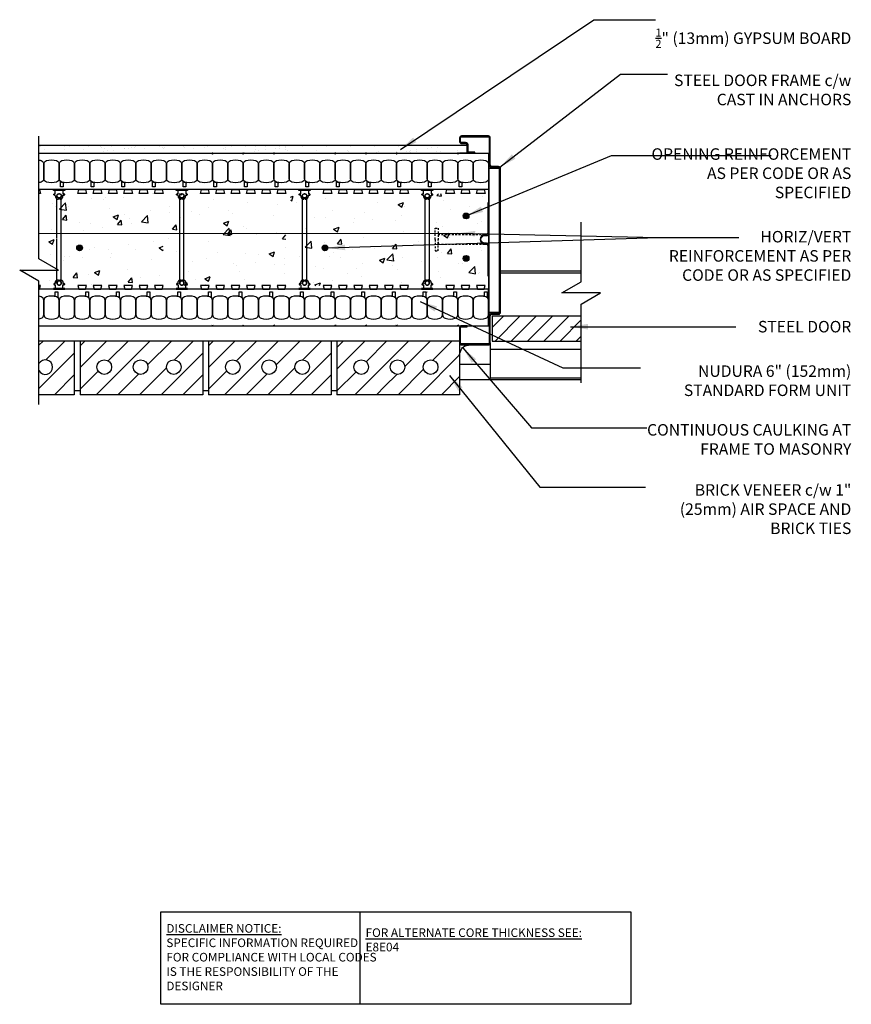
# Model space of a CAD drawing. Units: inches. Extents: x 3042 to 3096.3, y 409.3 to 473.5.
import ezdxf

# ---------------------------------------------------------------- set-up
doc = ezdxf.new("R2010")
doc.units = ezdxf.units.IN
doc.header["$LTSCALE"] = 0.5
doc.header["$MEASUREMENT"] = 0
doc.linetypes.add('HIDDEN', pattern=[0.375, 0.25, -0.125])
doc.layers.get('0').update_dxf_attribs({"linetype": 'CONTINUOUS'})
for name, color, linetype in [('HATCH', 12, 'CONTINUOUS'), ('LINE18', 9, 'CONTINUOUS'), ('line25', 2, 'CONTINUOUS'), ('LINE50', 5, 'CONTINUOUS'), ('LINE65', 3, 'CONTINUOUS'), ('LINE9', 9, 'CONTINUOUS'), ('TEXT', 4, 'CONTINUOUS')]:
    doc.layers.add(name, color=color, linetype=linetype)
doc.styles.add('DIM', font='romans.shx', dxfattribs={"width": 0.7})
doc.styles.add('ROMANS', font='romans')
doc.styles.get("Standard").update_dxf_attribs({"font": 'romans.shx'})
doc.dimstyles.new('ext_12', dxfattribs={"dimscale": 12, "dimtxt": 0.09375, "dimasz": 0.09375, "dimexe": 0.09375, "dimexo": 0.0625, "dimgap": 0.0625, "dimtad": 1, "dimdec": 1, "dimzin": 3, "dimdsep": 46, "dimlunit": 4, "dimtxsty": 'DIM', "dimcen": 0.09, "dimdle": 0.09375, "dimclrt": 4, "dimadec": 0, "dimazin": 0, "dimtfac": 1, "dimtdec": 1, "dimtmove": 2, "dimatfit": 3, "dimfxl": 0, "dimfrac": 2, "dimtolj": 1, "dimtzin": 0, "dimarcsym": 0})

# ---------------------------------------------------------------- blocks, each defined once
blk = doc.blocks.new('WEB_6_CENTRE_TOP')
for p, q in [((5.688, 0.141), (0, 0.141)), ((5.688, -0.141), (0, -0.141))]:
    blk.add_line(p, q)
for centre in [(0, 0), (5.688, 0)]:
    blk.add_circle(centre, 0.141)
blk = doc.blocks.new('Connector')
blk.add_point((0.271, 0))
at = {"layer": 'LINE9'}
for p, q in [((0, 0.375), (0, -0.375)), ((0.062, -0.375), (0.062, 0.375)), ((0.281, 0.25), (0.062, 0.25))]:
    blk.add_line(p, q, dxfattribs=at)
for points, weights in [([(0.007, 0.375), (0.004, 0.375), (0, 0.375)], [1, 0.972587069138, 0.950305488115]), ([(0.327, 0.343), (0.308, 0.343), (0.281, 0.317), (0.281, 0.297)], [1, 0.85355339, 0.85355339, 1]), ([(0.328, 0.343), (0.327, 0.343), (0.327, 0.343)], [1, 0.70710678, 1]), ([(0.375, 0.297), (0.375, 0.317), (0.348, 0.343), (0.329, 0.343)], [1, 0.85355339, 0.85355339, 1]), ([(0.406, 0.25), (0.546, 0.25), (0.619, 0.131)], [0.958404415409, 0.794674173519, 0.864651571113]), ([(0.619, 0.052), (0.612, 0.049), (0.604, 0.049)], [0.83615024178, 0.892081430621, 1]), ([(0, -0.375), (0.004, -0.375), (0.007, -0.375)], [0.950305488115, 0.972587069138, 1]), ([(0.281, -0.297), (0.281, -0.317), (0.308, -0.343), (0.327, -0.343)], [1, 0.85355339, 0.85355339, 1]), ([(0.327, -0.343), (0.281, -0.343), (0.281, -0.297)], [1, 0.70710678, 1]), ([(0.329, -0.343), (0.348, -0.343), (0.375, -0.317), (0.375, -0.297)], [1, 0.85355339, 0.85355339, 1]), ([(0.375, -0.297), (0.375, -0.343), (0.329, -0.343)], [1, 0.70710678, 1]), ([(0.619, -0.131), (0.546, -0.25), (0.406, -0.25)], [0.864651574428, 0.794674169686, 0.958404415195]), ([(0.604, -0.049), (0.612, -0.049), (0.619, -0.052)], [1, 0.89208144177, 0.836150253337])]:
    blk.add_rational_spline(points, weights, degree=2, dxfattribs=at)
for points, degree in [([(0, 0.375), (0.002, 0.375), (0.005, 0.375), (0.007, 0.375)], 3), ([(0.007, 0.375), (0.021, 0.375), (0.051, 0.375), (0.062, 0.375), (0.062, 0.375)], 3), ([(0.281, 0.25), (0.281, 0.297)], 1), ([(0.327, 0.343), (0.327, 0.343), (0.328, 0.343), (0.328, 0.343)], 3), ([(0.328, 0.343), (0.329, 0.343), (0.329, 0.343), (0.329, 0.343)], 3), ([(0.375, 0.25), (0.375, 0.297)], 1), ([(0.406, 0.25), (0.375, 0.25)], 1), ([(0.406, 0.25), (0.406, 0.25)], 1), ([(0.406, 0.25), (0.406, 0.25)], 1), ([(0.406, 0.25), (0.406, 0.25)], 1), ([(0.406, 0.25), (0.406, 0.25)], 1), ([(0.406, 0.25), (0.406, 0.25)], 1), ([(0.406, 0.25), (0.406, 0.25)], 1), ([(0.406, 0.25), (0.406, 0.25)], 1), ([(0.406, 0.25), (0.406, 0.25)], 1), ([(0.406, 0.25), (0.406, 0.25)], 1), ([(0.406, 0.25), (0.406, 0.25)], 1), ([(0.406, 0.25), (0.406, 0.25)], 1), ([(0.406, 0.25), (0.406, 0.25)], 1), ([(0.406, 0.25), (0.406, 0.25)], 1), ([(0.406, 0.25), (0.406, 0.25)], 1), ([(0.406, 0.25), (0.406, 0.25)], 1), ([(0.406, 0.25), (0.406, 0.25)], 1), ([(0.406, 0.25), (0.406, 0.25)], 1), ([(0.406, 0.25), (0.406, 0.25)], 1), ([(0.406, 0.25), (0.406, 0.25)], 1), ([(0.406, 0.25), (0.406, 0.25)], 1), ([(0.406, 0.25), (0.406, 0.25)], 1), ([(0.406, 0.25), (0.406, 0.25)], 1), ([(0.406, 0.25), (0.406, 0.25)], 1), ([(0.406, 0.25), (0.406, 0.25)], 1), ([(0.604, 0.049), (0.532, 0.049)], 1), ([(0.532, 0.049), (0.532, 0.049)], 1), ([(0.532, 0.049), (0.532, 0.049)], 1), ([(0.532, 0.049), (0.532, 0.049)], 1), ([(0.532, 0.049), (0.532, 0.049)], 1), ([(0.532, 0.049), (0.532, 0.049)], 1), ([(0.532, 0.049), (0.532, 0.049)], 1), ([(0.532, 0.049), (0.532, 0.049)], 1), ([(0.532, 0.049), (0.532, 0.049)], 1), ([(0.532, 0.049), (0.532, 0.049)], 1), ([(0.532, 0.049), (0.532, 0.049)], 1), ([(0.604, 0.049), (0.609, 0.049), (0.614, 0.05), (0.619, 0.052)], 3), ([(0.604, 0.049), (0.604, 0.049)], 1), ([(0.604, 0.049), (0.604, 0.049)], 1), ([(0.604, 0.049), (0.604, 0.049)], 1), ([(0.604, 0.049), (0.604, 0.049)], 1), ([(0.619, 0.131), (0.619, 0.052)], 1), ([(0.619, 0.131), (0.619, 0.131)], 1), ([(0.619, 0.131), (0.619, 0.131)], 1), ([(0.619, 0.131), (0.619, 0.131)], 1), ([(0.619, 0.131), (0.619, 0.131)], 1), ([(0.007, -0.375), (0.005, -0.375), (0.002, -0.375), (0, -0.375)], 3), ([(0.062, -0.375), (0.062, -0.375), (0.051, -0.375), (0.021, -0.375), (0.007, -0.375)], 3), ([(0.062, -0.25), (0.281, -0.25)], 1), ([(0.281, -0.297), (0.281, -0.25)], 1), ([(0.281, -0.25), (0.281, -0.297)], 1), ([(0.328, -0.343), (0.328, -0.343), (0.327, -0.343), (0.327, -0.343)], 3), ([(0.329, -0.343), (0.329, -0.343), (0.329, -0.343), (0.328, -0.343)], 3), ([(0.375, -0.25), (0.375, -0.297)], 1), ([(0.375, -0.297), (0.375, -0.25)], 1), ([(0.406, -0.25), (0.375, -0.25)], 1), ([(0.406, -0.25), (0.406, -0.25)], 1), ([(0.406, -0.25), (0.406, -0.25)], 1), ([(0.406, -0.25), (0.406, -0.25)], 1), ([(0.406, -0.25), (0.406, -0.25)], 1), ([(0.406, -0.25), (0.406, -0.25)], 1), ([(0.406, -0.25), (0.406, -0.25)], 1), ([(0.406, -0.25), (0.406, -0.25)], 1), ([(0.406, -0.25), (0.406, -0.25)], 1), ([(0.406, -0.25), (0.406, -0.25)], 1), ([(0.406, -0.25), (0.406, -0.25)], 1), ([(0.406, -0.25), (0.406, -0.25)], 1), ([(0.532, -0.049), (0.604, -0.049)], 1), ([(0.604, -0.049), (0.58, -0.049), (0.556, -0.049), (0.532, -0.049)], 3), ([(0.532, -0.049), (0.532, -0.049)], 1), ([(0.532, -0.049), (0.532, -0.049)], 1), ([(0.532, -0.049), (0.532, -0.049)], 1), ([(0.532, -0.049), (0.532, -0.049)], 1), ([(0.619, -0.052), (0.614, -0.05), (0.609, -0.049), (0.604, -0.049)], 3), ([(0.604, -0.049), (0.604, -0.049)], 1), ([(0.604, -0.049), (0.604, -0.049)], 1), ([(0.604, -0.049), (0.604, -0.049)], 1), ([(0.604, -0.049), (0.604, -0.049)], 1), ([(0.604, -0.049), (0.604, -0.049)], 1), ([(0.604, -0.049), (0.604, -0.049)], 1), ([(0.604, -0.049), (0.604, -0.049)], 1), ([(0.604, -0.049), (0.604, -0.049)], 1), ([(0.619, -0.052), (0.619, -0.131)], 1), ([(0.619, -0.131), (0.619, -0.131)], 1), ([(0.619, -0.131), (0.619, -0.131)], 1), ([(0.619, -0.131), (0.619, -0.131)], 1), ([(0.619, -0.131), (0.619, -0.131)], 1)]:
    blk.add_open_spline(points, degree=degree, dxfattribs=at)
for points, weights, knots in [([(0.062, 0.375), (0.062, 0.375), (0.046, 0.375), (0.03, 0.375), (0.007, 0.375)], [0.868718858569, 0.861102746415, 1, 0.861102734288, 0.868718859898], [0, 0, 0, 0.5, 0.5, 1, 1, 1]), ([(0.532, 0.049), (0.472, 0.203), (0.333, 0.113), (0.157, 0), (0.333, -0.113), (0.472, -0.203), (0.532, -0.049)], [0.899508922286, 0.599718215298, 1, 0.54226024, 1, 0.599718224335, 0.899508908749], [0, 0, 0, 0.318112, 0.318112, 0.681888, 0.681888, 1, 1, 1]), ([(0.007, -0.375), (0.03, -0.375), (0.046, -0.375), (0.062, -0.375), (0.062, -0.375)], [0.868718859319, 0.861102739573, 1, 0.861102742958, 0.868718858948], [0, 0, 0, 0.5, 0.5, 1, 1, 1])]:
    blk.add_rational_spline(points, weights, degree=2, knots=knots, dxfattribs=at)

msp = doc.modelspace()

# ---------------------------------------------------------------- hatches: boundary and pattern name
at = {"layer": 'HATCH'}
h = msp.add_hatch(dxfattribs=at)
h.set_pattern_fill('AR-SAND', color=256, scale=0.5, style=0)
h.set_pattern_definition([(37.5, (166.5415, 5.38466), (-0.03149668, 0.96341188), [0, -0.76, 0, -0.85, 0, -0.8125]), (7.5, (166.5415, 5.3847), (0.88488835, 1.41107303), [0, -0.41, 0, -0.685, 0, -0.2625]), (327.5, (165.9265, 5.3847), (1.55707093, 0.00282953), [0, -0.25, 0, -0.9, 0, -1.175]), (317.5, (165.9265, 5.3847), (1.5030633, 0.4388378), [0, -0.125, 0, -0.59, 0, -0.675])])
h.paths.add_polyline_path([(3060.02, 465.321), (3054.335, 465.321), (3054.335, 464.821), (3060.02, 464.821)])
h.paths.add_polyline_path([(3070.731, 465.321), (3060.02, 465.321), (3060.02, 464.821), (3070.731, 464.821)])
h.paths.add_polyline_path([(3043.297, 465.321), (3043.297, 464.821), (3054.335, 464.821), (3054.335, 465.321)])
h = msp.add_hatch(dxfattribs=at)
h.set_pattern_fill('AR-CONC', color=256, scale=0.5, style=0)
h.set_pattern_definition([(50, (168.429, 5.3847), (3.586301, -0.3137607), [0.375, -4.125]), (355, (168.429, 5.3847), (-0.6937567, 3.7609607), [0.3, -3.3]), (100.4514, (168.728, 5.3585), (2.892547, 3.4471977), [0.318701, -3.5057106]), (46.1842, (168.429, 6.3847), (5.336205, -0.827595), [0.5625, -6.1875]), (96.6356, (168.8737, 6.3157), (4.6733135, 4.870589), [0.478051, -5.258565]), (351.1842, (168.429, 6.3847), (4.67331, 4.870593), [0.45, -4.95]), (21, (168.929, 6.1347), (2.9845353, -2.0130945), [0.375, -4.125]), (326, (168.929, 6.1347), (1.2165767, 3.62575), [0.3, -3.3]), (71.4514, (169.1777, 5.967), (4.201113, 1.6126525), [0.318701, -3.5057106]), (37.5, (168.429, 5.3847), (0.0607993, 1.66446927), [0, -3.26, 0, -3.35, 0, -3.3125]), (7.5, (168.429, 5.3847), (1.3153477, 1.9720586), [0, -1.91, 0, -3.185, 0, -1.2625]), (327.5, (167.314, 5.3847), (2.6691122, -0.11277436), [0, -1.25, 0, -3.9, 0, -5.175]), (317.5, (166.814, 5.3847), (2.9159308, 0.500525), [0, -1.625, 0, -2.59, 0, -3.675])])
h.paths.add_polyline_path([(3051.714, 459.573), (3051.714, 456.196), (3059.402, 456.196), (3059.402, 459.573)])
h.paths.add_polyline_path([(3051.402, 459.573), (3043.714, 459.573), (3043.714, 456.196), (3051.402, 456.196)])
edge = h.paths.add_edge_path(flags=16)
edge.add_arc((3045.953, 458.641), 0.188, 0, 360)
h.paths.add_polyline_path([(3043.714, 462.196), (3043.714, 459.573), (3051.402, 459.573), (3051.402, 462.196)])
h.paths.add_polyline_path([(3051.714, 462.196), (3051.714, 459.573), (3059.402, 459.573), (3059.402, 462.196)])
h.paths.add_polyline_path([(3067.402, 459.573), (3067.402, 462.196), (3059.714, 462.196), (3059.714, 459.573)])
h.paths.add_polyline_path([(3067.402, 456.196), (3067.402, 459.573), (3059.714, 459.573), (3059.714, 456.196)])
edge = h.paths.add_edge_path(flags=16)
edge.add_arc((3061.953, 458.641), 0.188, 0, 360)
h.paths.add_polyline_path([(3072.619, 462.134), (3067.714, 462.196), (3067.714, 456.196), (3072.619, 456.134)])
edge = h.paths.add_edge_path(flags=16)
edge.add_arc((3069.027, 460.725), 0.188, 0, 360)
edge = h.paths.add_edge_path(flags=16)
edge.add_arc((3069.027, 457.963), 0.188, 0, 360)
h.paths.add_polyline_path([(3043.306, 459.964), (3043.402, 459.909), (3043.402, 462.196), (3043.306, 462.196)])
h.paths.add_polyline_path([(3042.054, 459.231), (3043.306, 458.508), (3043.306, 456.196), (3043.402, 456.196), (3043.402, 459.231)])
at = {"layer": 'LINE65'}
for points in [[(3071.34, 460.725, 1), (3070.965, 460.725, 1)], [(3046.14, 458.641, 1), (3045.765, 458.641, 1)], [(3062.14, 458.641, 1), (3061.765, 458.641, 1)], [(3071.34, 457.963, 1), (3070.965, 457.963, 1)]]:
    msp.add_hatch(color=256, dxfattribs=at).paths.add_polyline_path(points)

# ---------------------------------------------------------------- linework, layer by layer
at = {"layer": 'HATCH'}
for p, q in [((3073.4, 457.146), (3078.658, 457.146)), ((3073.4, 457.021), (3078.658, 457.021)), ((3072.856, 453.449), (3073.603, 454.196)), ((3073.039, 452.571), (3074.664, 454.196)), ((3074.099, 452.571), (3075.724, 454.196)), ((3075.16, 452.571), (3076.785, 454.196)), ((3076.22, 452.571), (3077.845, 454.196)), ((3077.281, 452.571), (3078.658, 453.947)), ((3043.297, 452.301), (3043.567, 452.571)), ((3043.758, 451.347), (3044.982, 452.571)), ((3045.981, 452.267), (3046.285, 452.571)), ((3045.981, 450.852), (3047.7, 452.571)), ((3047.028, 449.071), (3050.528, 452.571)), ((3047.818, 451.275), (3049.114, 452.571)), ((3050.386, 451.015), (3051.942, 452.571)), ((3052.133, 451.347), (3053.357, 452.571)), ((3054.356, 452.267), (3054.66, 452.571)), ((3054.356, 450.852), (3056.075, 452.571)), ((3055.403, 449.071), (3058.903, 452.571)), ((3056.193, 451.275), (3057.489, 452.571)), ((3058.761, 451.015), (3060.317, 452.571)), ((3060.508, 451.347), (3061.732, 452.571)), ((3062.731, 452.156), (3063.146, 452.571)), ((3062.731, 450.742), (3064.56, 452.571)), ((3064.631, 451.228), (3065.974, 452.571)), ((3066.131, 451.314), (3067.388, 452.571)), ((3067.156, 450.924), (3068.803, 452.571)), ((3068.976, 451.33), (3070.217, 452.571)), ((3078.342, 452.571), (3078.658, 452.887)), ((3072.731, 452.446), (3072.731, 450.172)), ((3072.731, 452.047), (3078.658, 452.047)), ((3043.297, 449.472), (3045.606, 451.781)), ((3051.271, 449.071), (3053.981, 451.781)), ((3059.646, 449.071), (3062.356, 451.781)), ((3063.888, 449.071), (3066.131, 451.314)), ((3068.131, 449.071), (3070.731, 451.671)), ((3045.981, 449.438), (3047.16, 450.617)), ((3049.857, 449.071), (3051.617, 450.831)), ((3054.356, 449.438), (3055.535, 450.617)), ((3058.232, 449.071), (3059.992, 450.831)), ((3062.731, 449.328), (3063.958, 450.555)), ((3066.717, 449.071), (3068.384, 450.739)), ((3070.731, 451.071), (3072.731, 451.071)), ((3044.31, 449.071), (3045.606, 450.367)), ((3048.442, 449.071), (3049.789, 450.418)), ((3052.685, 449.071), (3053.981, 450.367)), ((3056.817, 449.071), (3058.164, 450.418)), ((3061.06, 449.071), (3062.356, 450.367)), ((3065.861, 449.63), (3066.63, 450.399)), ((3069.545, 449.071), (3070.731, 450.257)), ((3070.731, 450.071), (3078.658, 450.071)), ((3072.731, 450.172), (3078.658, 450.172)), ((3065.303, 449.071), (3065.861, 449.63))]:
    msp.add_line(p, q, dxfattribs=at)
msp.add_spline([(3070.731, 451.671), (3070.878, 452.089), (3071.115, 452.265), (3071.375, 452.321)], degree=3, dxfattribs=at)
at = {"layer": 'LINE18'}
for points in [[(3043.297, 448.446), (3043.297, 456.473), (3042.045, 457.196), (3044.567, 457.196), (3043.297, 457.929), (3043.297, 465.919)], [(3078.667, 449.853), (3078.667, 454.983), (3079.919, 455.706), (3077.397, 455.706), (3078.667, 456.439), (3078.667, 460.316)]]:
    msp.add_lwpolyline(points, dxfattribs=at)
at = {"layer": 'line25'}
for p, q in [((3072.619, 462.446), (3043.306, 462.446)), ((3072.619, 455.946), (3043.306, 455.946)), ((3068.598, 455.778), (3068.619, 455.778)), ((3078.658, 454.196), (3072.856, 454.196)), ((3072.856, 454.196), (3072.856, 452.571)), ((3045.606, 452.571), (3045.606, 449.071)), ((3045.981, 452.571), (3045.981, 449.071)), ((3045.981, 452.571), (3045.981, 449.071)), ((3053.981, 452.571), (3053.981, 449.071)), ((3054.356, 452.571), (3054.356, 449.071)), ((3054.356, 452.571), (3054.356, 449.071)), ((3062.356, 452.571), (3062.356, 449.071)), ((3062.731, 452.571), (3062.731, 449.071)), ((3062.731, 452.571), (3062.731, 449.071)), ((3070.731, 452.571), (3070.731, 449.071)), ((3072.856, 452.571), (3078.658, 452.571)), ((3045.981, 449.321), (3045.606, 449.321)), ((3054.356, 449.321), (3053.981, 449.321)), ((3062.731, 449.321), (3062.356, 449.321)), ((3045.606, 449.071), (3043.297, 449.071)), ((3053.981, 449.071), (3045.981, 449.071)), ((3062.356, 449.071), (3054.356, 449.071)), ((3070.731, 449.071), (3062.731, 449.071))]:
    msp.add_line(p, q, dxfattribs=at)
for points in [[(3043.306, 462.446), (3043.337, 462.446), (3043.4, 462.196), (3043.306, 462.196)], [(3043.306, 455.946), (3043.337, 455.946), (3043.4, 456.196), (3043.306, 456.196)]]:
    msp.add_lwpolyline(points, dxfattribs=at)
for points in [[(3046.337, 462.446), (3046.4, 462.196), (3045.837, 462.196), (3045.9, 462.446)], [(3047.337, 462.446), (3047.4, 462.196), (3046.837, 462.196), (3046.9, 462.446)], [(3048.337, 462.446), (3048.4, 462.196), (3047.837, 462.196), (3047.9, 462.446)], [(3049.337, 462.446), (3049.4, 462.196), (3048.837, 462.196), (3048.9, 462.446)], [(3050.337, 462.446), (3050.4, 462.196), (3049.837, 462.196), (3049.9, 462.446)], [(3051.337, 462.446), (3051.4, 462.196), (3050.837, 462.196), (3050.9, 462.446)], [(3054.337, 462.446), (3054.4, 462.196), (3053.837, 462.196), (3053.9, 462.446)], [(3055.337, 462.446), (3055.4, 462.196), (3054.837, 462.196), (3054.9, 462.446)], [(3056.337, 462.446), (3056.4, 462.196), (3055.837, 462.196), (3055.9, 462.446)], [(3057.337, 462.446), (3057.4, 462.196), (3056.837, 462.196), (3056.9, 462.446)], [(3058.337, 462.446), (3058.4, 462.196), (3057.837, 462.196), (3057.9, 462.446)], [(3059.337, 462.446), (3059.4, 462.196), (3058.837, 462.196), (3058.9, 462.446)], [(3062.337, 462.446), (3062.4, 462.196), (3061.837, 462.196), (3061.9, 462.446)], [(3063.337, 462.446), (3063.4, 462.196), (3062.837, 462.196), (3062.9, 462.446)], [(3064.337, 462.446), (3064.4, 462.196), (3063.837, 462.196), (3063.9, 462.446)], [(3065.337, 462.446), (3065.4, 462.196), (3064.837, 462.196), (3064.9, 462.446)], [(3066.337, 462.446), (3066.4, 462.196), (3065.837, 462.196), (3065.9, 462.446)], [(3067.337, 462.446), (3067.4, 462.196), (3066.837, 462.196), (3066.9, 462.446)], [(3070.337, 462.446), (3070.4, 462.196), (3069.837, 462.196), (3069.9, 462.446)], [(3071.337, 462.446), (3071.4, 462.196), (3070.837, 462.196), (3070.9, 462.446)], [(3072.337, 462.446), (3072.4, 462.196), (3071.837, 462.196), (3071.9, 462.446)], [(3046.337, 455.946), (3046.4, 456.196), (3045.837, 456.196), (3045.9, 455.946)], [(3047.337, 455.946), (3047.4, 456.196), (3046.837, 456.196), (3046.9, 455.946)], [(3048.337, 455.946), (3048.4, 456.196), (3047.837, 456.196), (3047.9, 455.946)], [(3049.337, 455.946), (3049.4, 456.196), (3048.837, 456.196), (3048.9, 455.946)], [(3050.337, 455.946), (3050.4, 456.196), (3049.837, 456.196), (3049.9, 455.946)], [(3051.337, 455.946), (3051.4, 456.196), (3050.837, 456.196), (3050.9, 455.946)], [(3054.337, 455.946), (3054.4, 456.196), (3053.837, 456.196), (3053.9, 455.946)], [(3055.337, 455.946), (3055.4, 456.196), (3054.837, 456.196), (3054.9, 455.946)], [(3056.337, 455.946), (3056.4, 456.196), (3055.837, 456.196), (3055.9, 455.946)], [(3057.337, 455.946), (3057.4, 456.196), (3056.837, 456.196), (3056.9, 455.946)], [(3058.337, 455.946), (3058.4, 456.196), (3057.837, 456.196), (3057.9, 455.946)], [(3059.337, 455.946), (3059.4, 456.196), (3058.837, 456.196), (3058.9, 455.946)], [(3062.337, 455.946), (3062.4, 456.196), (3061.837, 456.196), (3061.9, 455.946)], [(3063.337, 455.946), (3063.4, 456.196), (3062.837, 456.196), (3062.9, 455.946)], [(3064.337, 455.946), (3064.4, 456.196), (3063.837, 456.196), (3063.9, 455.946)], [(3065.337, 455.946), (3065.4, 456.196), (3064.837, 456.196), (3064.9, 455.946)], [(3066.337, 455.946), (3066.4, 456.196), (3065.837, 456.196), (3065.9, 455.946)], [(3067.337, 455.946), (3067.4, 456.196), (3066.837, 456.196), (3066.9, 455.946)], [(3070.337, 455.946), (3070.4, 456.196), (3069.837, 456.196), (3069.9, 455.946)], [(3071.337, 455.946), (3071.4, 456.196), (3070.837, 456.196), (3070.9, 455.946)], [(3072.337, 455.946), (3072.4, 456.196), (3071.837, 456.196), (3071.9, 455.946)]]:
    msp.add_lwpolyline(points, close=True, dxfattribs=at)
at = {"layer": 'line25', "flags": 128}
msp.add_lwpolyline([(3070.731, 452.571), (3043.297, 452.571)], dxfattribs=at)
at = {"layer": 'line25'}
for centre in [(3047.563, 450.873), (3049.932, 450.873), (3052.092, 450.873), (3055.938, 450.873), (3058.307, 450.873), (3060.467, 450.873), (3064.313, 450.873), (3066.682, 450.873), (3068.842, 450.873)]:
    msp.add_circle(centre, 0.477, dxfattribs=at)
msp.add_arc((3043.717, 450.873), 0.477, 208.22752, 151.77248, dxfattribs=at)
at = {"layer": 'LINE50'}
for p, q in [((3043.306, 464.821), (3072.619, 464.821)), ((3072.619, 464.821), (3072.619, 462.446)), ((3072.619, 455.946), (3072.619, 453.571)), ((3072.619, 453.571), (3072.619, 455.946)), ((3043.306, 453.571), (3072.619, 453.571))]:
    msp.add_line(p, q, dxfattribs=at)
at = {"layer": 'LINE65', "flags": 128}
msp.add_lwpolyline([(3043.297, 459.574), (3070.618, 459.594)], dxfattribs=at)
at = {"layer": 'LINE65'}
for centre in [(3071.152, 460.725), (3045.953, 458.641), (3061.953, 458.641), (3071.152, 457.963)]:
    msp.add_circle(centre, 0.188, dxfattribs=at)
at = {"layer": 'LINE9'}
for p, q in [((3071.231, 464.821), (3070.731, 464.821)), ((3044.478, 459.462), (3044.478, 462.04)), ((3044.759, 459.462), (3044.759, 462.04)), ((3052.478, 459.462), (3052.478, 462.04)), ((3052.759, 459.462), (3052.759, 462.04)), ((3044.478, 459.287), (3044.478, 459.462)), ((3044.478, 457.247), (3044.478, 459.231)), ((3044.759, 456.352), (3044.759, 459.462)), ((3052.478, 456.352), (3052.478, 459.462)), ((3052.759, 456.352), (3052.759, 459.462)), ((3044.478, 456.352), (3044.478, 457.196))]:
    msp.add_line(p, q, dxfattribs=at)
for points in [[(3073.4, 459.102), (3073.4, 463.821, 0.414214), (3073.275, 463.946), (3072.856, 463.946, -0.414214), (3072.731, 464.071), (3072.731, 465.821, 0.414214), (3072.606, 465.946), (3070.856, 465.946, 0.414214), (3070.731, 465.821), (3070.731, 465.571, 0.414214), (3070.856, 465.446), (3071.106, 465.446, -0.414214), (3071.231, 465.321), (3071.231, 464.946, 0.414214), (3071.356, 464.821), (3071.731, 464.821), (3071.731, 464.884), (3071.356, 464.884, -0.414214), (3071.294, 464.946), (3071.294, 465.321, 0.414214), (3071.106, 465.509), (3070.856, 465.509, -0.414214), (3070.794, 465.571), (3070.794, 465.821, -0.414214), (3070.856, 465.884), (3072.606, 465.884, -0.414214), (3072.669, 465.821), (3072.669, 464.071, 0.414214), (3072.856, 463.884), (3073.275, 463.884, -0.414214), (3073.338, 463.821), (3073.338, 459.102), (3073.338, 454.446, -0.414214), (3073.275, 454.384), (3072.856, 454.384, 0.414214), (3072.669, 454.196), (3072.669, 452.446, -0.414214), (3072.606, 452.384), (3070.856, 452.384, -0.414214), (3070.794, 452.446), (3070.794, 453.446, -0.414214), (3070.856, 453.509), (3071.231, 453.509), (3071.231, 453.571), (3070.856, 453.571, 0.414214), (3070.731, 453.446), (3070.731, 452.446, 0.414214), (3070.856, 452.321), (3072.606, 452.321, 0.414214), (3072.731, 452.446), (3072.731, 454.196, -0.414214), (3072.856, 454.321), (3073.275, 454.321, 0.414214), (3073.4, 454.446)], [(3044.445, 462.935, -0.157671), (3043.792, 462.935, -0.325305), (3043.619, 463.173), (3043.619, 464.094, -0.325305), (3043.792, 464.332, -0.157671), (3044.445, 464.332, -0.325305), (3044.619, 464.094), (3044.619, 463.173, -0.325305)], [(3045.445, 462.935, -0.157671), (3044.792, 462.935, -0.325305), (3044.619, 463.173), (3044.619, 464.094, -0.325305), (3044.792, 464.332, -0.157671), (3045.445, 464.332, -0.325305), (3045.619, 464.094), (3045.619, 463.173, -0.325305)], [(3046.445, 462.935, -0.157671), (3045.792, 462.935, -0.325305), (3045.619, 463.173), (3045.619, 464.094, -0.325305), (3045.792, 464.332, -0.157671), (3046.445, 464.332, -0.325305), (3046.619, 464.094), (3046.619, 463.173, -0.325305)], [(3047.445, 462.935, -0.157671), (3046.792, 462.935, -0.325305), (3046.619, 463.173), (3046.619, 464.094, -0.325305), (3046.792, 464.332, -0.157671), (3047.445, 464.332, -0.325305), (3047.619, 464.094), (3047.619, 463.173, -0.325305)], [(3048.445, 462.935, -0.157671), (3047.792, 462.935, -0.325305), (3047.619, 463.173), (3047.619, 464.094, -0.325305), (3047.792, 464.332, -0.157671), (3048.445, 464.332, -0.325305), (3048.619, 464.094), (3048.619, 463.173, -0.325305)], [(3049.445, 462.935, -0.157671), (3048.792, 462.935, -0.325305), (3048.619, 463.173), (3048.619, 464.094, -0.325305), (3048.792, 464.332, -0.157671), (3049.445, 464.332, -0.325305), (3049.619, 464.094), (3049.619, 463.173, -0.325305)], [(3050.445, 462.935, -0.157671), (3049.792, 462.935, -0.325305), (3049.619, 463.173), (3049.619, 464.094, -0.325305), (3049.792, 464.332, -0.157671), (3050.445, 464.332, -0.325305), (3050.619, 464.094), (3050.619, 463.173, -0.325305)], [(3051.445, 462.935, -0.157671), (3050.792, 462.935, -0.325305), (3050.619, 463.173), (3050.619, 464.094, -0.325305), (3050.792, 464.332, -0.157671), (3051.445, 464.332, -0.325305), (3051.619, 464.094), (3051.619, 463.173, -0.325305)], [(3052.445, 462.935, -0.157671), (3051.792, 462.935, -0.325305), (3051.619, 463.173), (3051.619, 464.094, -0.325305), (3051.792, 464.332, -0.157671), (3052.445, 464.332, -0.325305), (3052.619, 464.094), (3052.619, 463.173, -0.325305)], [(3053.445, 462.935, -0.157671), (3052.792, 462.935, -0.325305), (3052.619, 463.173), (3052.619, 464.094, -0.325305), (3052.792, 464.332, -0.157671), (3053.445, 464.332, -0.325305), (3053.619, 464.094), (3053.619, 463.173, -0.325305)], [(3054.445, 462.935, -0.157671), (3053.792, 462.935, -0.325305), (3053.619, 463.173), (3053.619, 464.094, -0.325305), (3053.792, 464.332, -0.157671), (3054.445, 464.332, -0.325305), (3054.619, 464.094), (3054.619, 463.173, -0.325305)], [(3055.445, 462.935, -0.157671), (3054.792, 462.935, -0.325305), (3054.619, 463.173), (3054.619, 464.094, -0.325305), (3054.792, 464.332, -0.157671), (3055.445, 464.332, -0.325305), (3055.619, 464.094), (3055.619, 463.173, -0.325305)], [(3056.445, 462.935, -0.157671), (3055.792, 462.935, -0.325305), (3055.619, 463.173), (3055.619, 464.094, -0.325305), (3055.792, 464.332, -0.157671), (3056.445, 464.332, -0.325305), (3056.619, 464.094), (3056.619, 463.173, -0.325305)], [(3057.445, 462.935, -0.157671), (3056.792, 462.935, -0.325305), (3056.619, 463.173), (3056.619, 464.094, -0.325305), (3056.792, 464.332, -0.157671), (3057.445, 464.332, -0.325305), (3057.619, 464.094), (3057.619, 463.173, -0.325305)], [(3058.445, 462.935, -0.157671), (3057.792, 462.935, -0.325305), (3057.619, 463.173), (3057.619, 464.094, -0.325305), (3057.792, 464.332, -0.157671), (3058.445, 464.332, -0.325305), (3058.619, 464.094), (3058.619, 463.173, -0.325305)], [(3059.445, 462.935, -0.157671), (3058.792, 462.935, -0.325305), (3058.619, 463.173), (3058.619, 464.094, -0.325305), (3058.792, 464.332, -0.157671), (3059.445, 464.332, -0.325305), (3059.619, 464.094), (3059.619, 463.173, -0.325305)], [(3060.445, 462.935, -0.157671), (3059.792, 462.935, -0.325305), (3059.619, 463.173), (3059.619, 464.094, -0.325305), (3059.792, 464.332, -0.157671), (3060.445, 464.332, -0.325305), (3060.619, 464.094), (3060.619, 463.173, -0.325305)], [(3061.445, 462.935, -0.157671), (3060.792, 462.935, -0.325305), (3060.619, 463.173), (3060.619, 464.094, -0.325305), (3060.792, 464.332, -0.157671), (3061.445, 464.332, -0.325305), (3061.619, 464.094), (3061.619, 463.173, -0.325305)], [(3062.445, 462.935, -0.157671), (3061.792, 462.935, -0.325305), (3061.619, 463.173), (3061.619, 464.094, -0.325305), (3061.792, 464.332, -0.157671), (3062.445, 464.332, -0.325305), (3062.619, 464.094), (3062.619, 463.173, -0.325305)], [(3063.445, 462.935, -0.157671), (3062.792, 462.935, -0.325305), (3062.619, 463.173), (3062.619, 464.094, -0.325305), (3062.792, 464.332, -0.157671), (3063.445, 464.332, -0.325305), (3063.619, 464.094), (3063.619, 463.173, -0.325305)], [(3064.445, 462.935, -0.157671), (3063.792, 462.935, -0.325305), (3063.619, 463.173), (3063.619, 464.094, -0.325305), (3063.792, 464.332, -0.157671), (3064.445, 464.332, -0.325305), (3064.619, 464.094), (3064.619, 463.173, -0.325305)], [(3065.445, 462.935, -0.157671), (3064.792, 462.935, -0.325305), (3064.619, 463.173), (3064.619, 464.094, -0.325305), (3064.792, 464.332, -0.157671), (3065.445, 464.332, -0.325305), (3065.619, 464.094), (3065.619, 463.173, -0.325305)], [(3066.445, 462.935, -0.157671), (3065.792, 462.935, -0.325305), (3065.619, 463.173), (3065.619, 464.094, -0.325305), (3065.792, 464.332, -0.157671), (3066.445, 464.332, -0.325305), (3066.619, 464.094), (3066.619, 463.173, -0.325305)], [(3067.445, 462.935, -0.157671), (3066.792, 462.935, -0.325305), (3066.619, 463.173), (3066.619, 464.094, -0.325305), (3066.792, 464.332, -0.157671), (3067.445, 464.332, -0.325305), (3067.619, 464.094), (3067.619, 463.173, -0.325305)], [(3068.445, 462.935, -0.157671), (3067.792, 462.935, -0.325305), (3067.619, 463.173), (3067.619, 464.094, -0.325305), (3067.792, 464.332, -0.157671), (3068.445, 464.332, -0.325305), (3068.619, 464.094), (3068.619, 463.173, -0.325305)], [(3069.445, 462.935, -0.157671), (3068.792, 462.935, -0.325305), (3068.619, 463.173), (3068.619, 464.094, -0.325305), (3068.792, 464.332, -0.157671), (3069.445, 464.332, -0.325305), (3069.619, 464.094), (3069.619, 463.173, -0.325305)], [(3070.445, 462.935, -0.157671), (3069.792, 462.935, -0.325305), (3069.619, 463.173), (3069.619, 464.094, -0.325305), (3069.792, 464.332, -0.157671), (3070.445, 464.332, -0.325305), (3070.619, 464.094), (3070.619, 463.173, -0.325305)], [(3071.445, 462.935, -0.157671), (3070.792, 462.935, -0.325305), (3070.619, 463.173), (3070.619, 464.094, -0.325305), (3070.792, 464.332, -0.157671), (3071.445, 464.332, -0.325305), (3071.619, 464.094), (3071.619, 463.173, -0.325305)], [(3072.445, 462.935, -0.157671), (3071.792, 462.935, -0.325305), (3071.619, 463.173), (3071.619, 464.094, -0.325305), (3071.792, 464.332, -0.157671), (3072.445, 464.332, -0.325305), (3072.619, 464.094), (3072.619, 463.173, -0.325305)], [(3044.792, 462.935, 0.037267), (3044.945, 462.898, 0.463036), (3044.873, 462.836), (3044.873, 462.614), (3044.702, 462.614), (3044.702, 462.961, 0.189002), (3044.685, 463.003, 0.128407)], [(3046.792, 462.935, 0.037267), (3046.945, 462.898, 0.463036), (3046.873, 462.836), (3046.873, 462.614), (3046.702, 462.614), (3046.702, 462.961, 0.189002), (3046.685, 463.003, 0.128407)], [(3048.792, 462.935, 0.037267), (3048.945, 462.898, 0.463036), (3048.873, 462.836), (3048.873, 462.614), (3048.702, 462.614), (3048.702, 462.961, 0.189002), (3048.685, 463.003, 0.128407)], [(3050.792, 462.935, 0.037267), (3050.945, 462.898, 0.463036), (3050.873, 462.836), (3050.873, 462.614), (3050.702, 462.614), (3050.702, 462.961, 0.189002), (3050.685, 463.003, 0.128407)], [(3052.792, 462.935, 0.037267), (3052.945, 462.898, 0.463036), (3052.873, 462.836), (3052.873, 462.614), (3052.702, 462.614), (3052.702, 462.961, 0.189002), (3052.685, 463.003, 0.128407)], [(3054.792, 462.935, 0.037267), (3054.945, 462.898, 0.463036), (3054.873, 462.836), (3054.873, 462.614), (3054.702, 462.614), (3054.702, 462.961, 0.189002), (3054.685, 463.003, 0.128407)], [(3056.792, 462.935, 0.037267), (3056.945, 462.898, 0.463036), (3056.873, 462.836), (3056.873, 462.614), (3056.702, 462.614), (3056.702, 462.961, 0.189002), (3056.685, 463.003, 0.128407)], [(3058.792, 462.935, 0.037267), (3058.945, 462.898, 0.463036), (3058.873, 462.836), (3058.873, 462.614), (3058.702, 462.614), (3058.702, 462.961, 0.189002), (3058.685, 463.003, 0.128407)], [(3060.792, 462.935, 0.037267), (3060.945, 462.898, 0.463036), (3060.873, 462.836), (3060.873, 462.614), (3060.702, 462.614), (3060.702, 462.961, 0.189002), (3060.685, 463.003, 0.128407)], [(3062.792, 462.935, 0.037267), (3062.945, 462.898, 0.463036), (3062.873, 462.836), (3062.873, 462.614), (3062.702, 462.614), (3062.702, 462.961, 0.189002), (3062.685, 463.003, 0.128407)], [(3064.792, 462.935, 0.037267), (3064.945, 462.898, 0.463036), (3064.873, 462.836), (3064.873, 462.614), (3064.702, 462.614), (3064.702, 462.961, 0.189002), (3064.685, 463.003, 0.128407)], [(3066.792, 462.935, 0.037267), (3066.945, 462.898, 0.463036), (3066.873, 462.836), (3066.873, 462.614), (3066.702, 462.614), (3066.702, 462.961, 0.189002), (3066.685, 463.003, 0.128407)], [(3068.792, 462.935, 0.037267), (3068.945, 462.898, 0.463036), (3068.873, 462.836), (3068.873, 462.614), (3068.702, 462.614), (3068.702, 462.961, 0.189002), (3068.685, 463.003, 0.128407)], [(3070.792, 462.935, 0.037267), (3070.945, 462.898, 0.463036), (3070.873, 462.836), (3070.873, 462.614), (3070.702, 462.614), (3070.702, 462.961, 0.189002), (3070.685, 463.003, 0.128407)], [(3072.619, 456.821), (3072.619, 458.821, 0.414214), (3072.494, 458.946), (3072.369, 458.946, -1), (3072.369, 459.446), (3072.494, 459.446, 0.414214), (3072.619, 459.571), (3072.619, 461.571), (3072.569, 461.571), (3072.569, 459.621, -0.414214), (3072.444, 459.496), (3072.369, 459.496, 1), (3072.369, 458.896), (3072.444, 458.896, -0.414214), (3072.569, 458.771), (3072.569, 456.821)], [(3044.445, 455.457, 0.037267), (3044.292, 455.494, 0.463036), (3044.364, 455.556), (3044.364, 455.778), (3044.535, 455.778), (3044.535, 455.431, 0.189002), (3044.552, 455.389, 0.128407)], [(3046.445, 455.457, 0.037267), (3046.292, 455.494, 0.463036), (3046.364, 455.556), (3046.364, 455.778), (3046.535, 455.778), (3046.535, 455.431, 0.189002), (3046.552, 455.389, 0.128407)], [(3048.445, 455.457, 0.037267), (3048.292, 455.494, 0.463036), (3048.364, 455.556), (3048.364, 455.778), (3048.535, 455.778), (3048.535, 455.431, 0.189002), (3048.552, 455.389, 0.128407)], [(3050.445, 455.457, 0.037267), (3050.292, 455.494, 0.463036), (3050.364, 455.556), (3050.364, 455.778), (3050.535, 455.778), (3050.535, 455.431, 0.189002), (3050.552, 455.389, 0.128407)], [(3052.445, 455.457, 0.037267), (3052.292, 455.494, 0.463036), (3052.364, 455.556), (3052.364, 455.778), (3052.535, 455.778), (3052.535, 455.431, 0.189002), (3052.552, 455.389, 0.128407)], [(3054.445, 455.457, 0.037267), (3054.292, 455.494, 0.463036), (3054.364, 455.556), (3054.364, 455.778), (3054.535, 455.778), (3054.535, 455.431, 0.189002), (3054.552, 455.389, 0.128407)], [(3056.445, 455.457, 0.037267), (3056.292, 455.494, 0.463036), (3056.364, 455.556), (3056.364, 455.778), (3056.535, 455.778), (3056.535, 455.431, 0.189002), (3056.552, 455.389, 0.128407)], [(3058.445, 455.457, 0.037267), (3058.292, 455.494, 0.463036), (3058.364, 455.556), (3058.364, 455.778), (3058.535, 455.778), (3058.535, 455.431, 0.189002), (3058.552, 455.389, 0.128407)], [(3060.445, 455.457, 0.037267), (3060.292, 455.494, 0.463036), (3060.364, 455.556), (3060.364, 455.778), (3060.535, 455.778), (3060.535, 455.431, 0.189002), (3060.552, 455.389, 0.128407)], [(3062.445, 455.457, 0.037267), (3062.292, 455.494, 0.463036), (3062.364, 455.556), (3062.364, 455.778), (3062.535, 455.778), (3062.535, 455.431, 0.189002), (3062.552, 455.389, 0.128407)], [(3064.445, 455.457, 0.037267), (3064.292, 455.494, 0.463036), (3064.364, 455.556), (3064.364, 455.778), (3064.535, 455.778), (3064.535, 455.431, 0.189002), (3064.552, 455.389, 0.128407)], [(3066.445, 455.457, 0.037267), (3066.292, 455.494, 0.463036), (3066.364, 455.556), (3066.364, 455.778), (3066.535, 455.778), (3066.535, 455.431, 0.189002), (3066.552, 455.389, 0.128407)], [(3068.445, 455.457, 0.037267), (3068.292, 455.494, 0.463036), (3068.364, 455.556), (3068.364, 455.778), (3068.535, 455.778), (3068.535, 455.431, 0.189002), (3068.552, 455.389, 0.128407)], [(3070.445, 455.457, 0.037267), (3070.292, 455.494, 0.463036), (3070.364, 455.556), (3070.364, 455.778), (3070.535, 455.778), (3070.535, 455.431, 0.189002), (3070.552, 455.389, 0.128407)], [(3072.445, 455.457, 0.037267), (3072.292, 455.494, 0.463036), (3072.364, 455.556), (3072.364, 455.778), (3072.535, 455.778), (3072.535, 455.431, 0.189002), (3072.552, 455.389, 0.128407)], [(3044.445, 455.457, 0.157671), (3043.792, 455.457, 0.325305), (3043.619, 455.219), (3043.619, 454.298, 0.325305), (3043.792, 454.06, 0.157671), (3044.445, 454.06, 0.325305), (3044.619, 454.298), (3044.619, 455.219, 0.325305)], [(3045.445, 455.457, 0.157671), (3044.792, 455.457, 0.325305), (3044.619, 455.219), (3044.619, 454.298, 0.325305), (3044.792, 454.06, 0.157671), (3045.445, 454.06, 0.325305), (3045.619, 454.298), (3045.619, 455.219, 0.325305)], [(3046.445, 455.457, 0.157671), (3045.792, 455.457, 0.325305), (3045.619, 455.219), (3045.619, 454.298, 0.325305), (3045.792, 454.06, 0.157671), (3046.445, 454.06, 0.325305), (3046.619, 454.298), (3046.619, 455.219, 0.325305)], [(3047.445, 455.457, 0.157671), (3046.792, 455.457, 0.325305), (3046.619, 455.219), (3046.619, 454.298, 0.325305), (3046.792, 454.06, 0.157671), (3047.445, 454.06, 0.325305), (3047.619, 454.298), (3047.619, 455.219, 0.325305)], [(3048.445, 455.457, 0.157671), (3047.792, 455.457, 0.325305), (3047.619, 455.219), (3047.619, 454.298, 0.325305), (3047.792, 454.06, 0.157671), (3048.445, 454.06, 0.325305), (3048.619, 454.298), (3048.619, 455.219, 0.325305)], [(3049.445, 455.457, 0.157671), (3048.792, 455.457, 0.325305), (3048.619, 455.219), (3048.619, 454.298, 0.325305), (3048.792, 454.06, 0.157671), (3049.445, 454.06, 0.325305), (3049.619, 454.298), (3049.619, 455.219, 0.325305)], [(3050.445, 455.457, 0.157671), (3049.792, 455.457, 0.325305), (3049.619, 455.219), (3049.619, 454.298, 0.325305), (3049.792, 454.06, 0.157671), (3050.445, 454.06, 0.325305), (3050.619, 454.298), (3050.619, 455.219, 0.325305)], [(3051.445, 455.457, 0.157671), (3050.792, 455.457, 0.325305), (3050.619, 455.219), (3050.619, 454.298, 0.325305), (3050.792, 454.06, 0.157671), (3051.445, 454.06, 0.325305), (3051.619, 454.298), (3051.619, 455.219, 0.325305)], [(3052.445, 455.457, 0.157671), (3051.792, 455.457, 0.325305), (3051.619, 455.219), (3051.619, 454.298, 0.325305), (3051.792, 454.06, 0.157671), (3052.445, 454.06, 0.325305), (3052.619, 454.298), (3052.619, 455.219, 0.325305)], [(3053.445, 455.457, 0.157671), (3052.792, 455.457, 0.325305), (3052.619, 455.219), (3052.619, 454.298, 0.325305), (3052.792, 454.06, 0.157671), (3053.445, 454.06, 0.325305), (3053.619, 454.298), (3053.619, 455.219, 0.325305)], [(3054.445, 455.457, 0.157671), (3053.792, 455.457, 0.325305), (3053.619, 455.219), (3053.619, 454.298, 0.325305), (3053.792, 454.06, 0.157671), (3054.445, 454.06, 0.325305), (3054.619, 454.298), (3054.619, 455.219, 0.325305)], [(3055.445, 455.457, 0.157671), (3054.792, 455.457, 0.325305), (3054.619, 455.219), (3054.619, 454.298, 0.325305), (3054.792, 454.06, 0.157671), (3055.445, 454.06, 0.325305), (3055.619, 454.298), (3055.619, 455.219, 0.325305)], [(3056.445, 455.457, 0.157671), (3055.792, 455.457, 0.325305), (3055.619, 455.219), (3055.619, 454.298, 0.325305), (3055.792, 454.06, 0.157671), (3056.445, 454.06, 0.325305), (3056.619, 454.298), (3056.619, 455.219, 0.325305)], [(3057.445, 455.457, 0.157671), (3056.792, 455.457, 0.325305), (3056.619, 455.219), (3056.619, 454.298, 0.325305), (3056.792, 454.06, 0.157671), (3057.445, 454.06, 0.325305), (3057.619, 454.298), (3057.619, 455.219, 0.325305)], [(3058.445, 455.457, 0.157671), (3057.792, 455.457, 0.325305), (3057.619, 455.219), (3057.619, 454.298, 0.325305), (3057.792, 454.06, 0.157671), (3058.445, 454.06, 0.325305), (3058.619, 454.298), (3058.619, 455.219, 0.325305)], [(3059.445, 455.457, 0.157671), (3058.792, 455.457, 0.325305), (3058.619, 455.219), (3058.619, 454.298, 0.325305), (3058.792, 454.06, 0.157671), (3059.445, 454.06, 0.325305), (3059.619, 454.298), (3059.619, 455.219, 0.325305)], [(3060.445, 455.457, 0.157671), (3059.792, 455.457, 0.325305), (3059.619, 455.219), (3059.619, 454.298, 0.325305), (3059.792, 454.06, 0.157671), (3060.445, 454.06, 0.325305), (3060.619, 454.298), (3060.619, 455.219, 0.325305)], [(3061.445, 455.457, 0.157671), (3060.792, 455.457, 0.325305), (3060.619, 455.219), (3060.619, 454.298, 0.325305), (3060.792, 454.06, 0.157671), (3061.445, 454.06, 0.325305), (3061.619, 454.298), (3061.619, 455.219, 0.325305)], [(3062.445, 455.457, 0.157671), (3061.792, 455.457, 0.325305), (3061.619, 455.219), (3061.619, 454.298, 0.325305), (3061.792, 454.06, 0.157671), (3062.445, 454.06, 0.325305), (3062.619, 454.298), (3062.619, 455.219, 0.325305)], [(3063.445, 455.457, 0.157671), (3062.792, 455.457, 0.325305), (3062.619, 455.219), (3062.619, 454.298, 0.325305), (3062.792, 454.06, 0.157671), (3063.445, 454.06, 0.325305), (3063.619, 454.298), (3063.619, 455.219, 0.325305)], [(3064.445, 455.457, 0.157671), (3063.792, 455.457, 0.325305), (3063.619, 455.219), (3063.619, 454.298, 0.325305), (3063.792, 454.06, 0.157671), (3064.445, 454.06, 0.325305), (3064.619, 454.298), (3064.619, 455.219, 0.325305)], [(3065.445, 455.457, 0.157671), (3064.792, 455.457, 0.325305), (3064.619, 455.219), (3064.619, 454.298, 0.325305), (3064.792, 454.06, 0.157671), (3065.445, 454.06, 0.325305), (3065.619, 454.298), (3065.619, 455.219, 0.325305)], [(3066.445, 455.457, 0.157671), (3065.792, 455.457, 0.325305), (3065.619, 455.219), (3065.619, 454.298, 0.325305), (3065.792, 454.06, 0.157671), (3066.445, 454.06, 0.325305), (3066.619, 454.298), (3066.619, 455.219, 0.325305)], [(3067.445, 455.457, 0.157671), (3066.792, 455.457, 0.325305), (3066.619, 455.219), (3066.619, 454.298, 0.325305), (3066.792, 454.06, 0.157671), (3067.445, 454.06, 0.325305), (3067.619, 454.298), (3067.619, 455.219, 0.325305)], [(3068.445, 455.457, 0.157671), (3067.792, 455.457, 0.325305), (3067.619, 455.219), (3067.619, 454.298, 0.325305), (3067.792, 454.06, 0.157671), (3068.445, 454.06, 0.325305), (3068.619, 454.298), (3068.619, 455.219, 0.325305)], [(3069.445, 455.457, 0.157671), (3068.792, 455.457, 0.325305), (3068.619, 455.219), (3068.619, 454.298, 0.325305), (3068.792, 454.06, 0.157671), (3069.445, 454.06, 0.325305), (3069.619, 454.298), (3069.619, 455.219, 0.325305)], [(3070.445, 455.457, 0.157671), (3069.792, 455.457, 0.325305), (3069.619, 455.219), (3069.619, 454.298, 0.325305), (3069.792, 454.06, 0.157671), (3070.445, 454.06, 0.325305), (3070.619, 454.298), (3070.619, 455.219, 0.325305)], [(3071.445, 455.457, 0.157671), (3070.792, 455.457, 0.325305), (3070.619, 455.219), (3070.619, 454.298, 0.325305), (3070.792, 454.06, 0.157671), (3071.445, 454.06, 0.325305), (3071.619, 454.298), (3071.619, 455.219, 0.325305)], [(3072.445, 455.457, 0.157671), (3071.792, 455.457, 0.325305), (3071.619, 455.219), (3071.619, 454.298, 0.325305), (3071.792, 454.06, 0.157671), (3072.445, 454.06, 0.325305), (3072.619, 454.298), (3072.619, 455.219, 0.325305)]]:
    msp.add_lwpolyline(points, format="xyb", close=True, dxfattribs=at)
at = {"layer": 'LINE9', "flags": 128}
msp.add_lwpolyline([(3071.231, 464.821), (3071.231, 465.321), (3043.297, 465.321)], dxfattribs=at)
at = {"layer": 'LINE9'}
for points in [[(3054.587, 464.821), (3054.619, 464.757), (3054.65, 464.821)], [(3056.587, 464.821), (3056.619, 464.757), (3056.65, 464.821)], [(3058.587, 464.821), (3058.619, 464.757), (3058.65, 464.821)], [(3062.587, 464.821), (3062.619, 464.757), (3062.65, 464.821)], [(3064.587, 464.821), (3064.619, 464.757), (3064.65, 464.821)], [(3066.587, 464.821), (3066.619, 464.757), (3066.65, 464.821)], [(3070.587, 464.821), (3070.619, 464.757), (3070.65, 464.821)], [(3072.669, 464.569), (3072.619, 464.569), (3072.619, 453.7), (3072.669, 453.7)], [(3054.587, 453.571), (3054.619, 453.635), (3054.65, 453.571)], [(3056.587, 453.571), (3056.619, 453.635), (3056.65, 453.571)], [(3058.587, 453.571), (3058.619, 453.635), (3058.65, 453.571)], [(3062.587, 453.571), (3062.619, 453.635), (3062.65, 453.571)], [(3064.587, 453.571), (3064.619, 453.635), (3064.65, 453.571)], [(3066.587, 453.571), (3066.619, 453.635), (3066.65, 453.571)], [(3070.587, 453.571), (3070.619, 453.635), (3070.65, 453.571)]]:
    msp.add_lwpolyline(points, close=True, dxfattribs=at)
for points in [[(3043.306, 464.367, -0.03389), (3043.445, 464.332, -0.325305), (3043.619, 464.094), (3043.619, 463.173, -0.325305), (3043.445, 462.935, -0.03389), (3043.306, 462.9)], [(3043.306, 454.025, 0.03389), (3043.445, 454.06, 0.325305), (3043.619, 454.298), (3043.619, 455.219, 0.325305), (3043.445, 455.457, 0.03389), (3043.306, 455.492, 0.03389)]]:
    msp.add_lwpolyline(points, format="xyb", dxfattribs=at)
msp.add_lwpolyline([(3072.669, 454.448), (3073.338, 454.448), (3073.338, 463.821), (3072.669, 463.821)], dxfattribs=at)
at = {"layer": 'LINE9', "linetype": 'HIDDEN'}
for points in [[(3069.139, 459.196), (3069.139, 459.939), (3069.323, 459.939), (3069.323, 459.196)], [(3069.139, 459.196), (3069.139, 458.453), (3069.323, 458.453), (3069.323, 459.196)], [(3072.369, 459.496), (3069.323, 459.496), (3069.323, 458.896), (3072.369, 458.896)]]:
    msp.add_lwpolyline(points, dxfattribs=at)
at = {"layer": 'LINE9'}
for centre in [(3044.619, 462.04), (3052.619, 462.04), (3044.619, 456.352), (3052.619, 456.352)]:
    msp.add_circle(centre, 0.141, dxfattribs=at)
at = {"layer": 'TEXT'}
msp.add_lwpolyline([(3051.241, 415.38), (3064.224, 415.38), (3064.224, 409.342), (3051.241, 409.342)], close=True, dxfattribs=at)
msp.add_lwpolyline([(3064.224, 415.38), (3081.885, 415.38), (3081.885, 409.342), (3064.224, 409.342)], dxfattribs=at)

# ---------------------------------------------------------------- block references
at = {"xscale": -1, "rotation": 90}
for p in [(3044.619, 462.446), (3052.619, 462.446), (3060.619, 462.446), (3068.619, 462.446)]:
    msp.add_blockref('Connector', p, dxfattribs=at)
at = {"rotation": 90}
for p in [(3060.619, 455.946), (3068.619, 455.946)]:
    msp.add_blockref('Connector', p, dxfattribs=at)
at = {"layer": 'LINE9'}
for name, p, rotation in [('WEB_6_CENTRE_TOP', (3060.619, 462.04), 270), ('WEB_6_CENTRE_TOP', (3068.619, 462.04), 270), ('Connector', (3044.619, 455.946), 90), ('Connector', (3052.619, 455.946), 90)]:
    msp.add_blockref(name, p, dxfattribs=dict(at, rotation=rotation))

# ---------------------------------------------------------------- texts
at = {"layer": 'TEXT', "char_height": 0.75, "width": 13.88435, "attachment_point": 9, "style": 'ROMANS'}
for s, insert in [('\\A1;{\\H0.7x;\\S1/2;}" (13mm) GYPSUM BOARD', (3096.272, 471.682)), ('\\A1;STEEL DOOR FRAME c/w CAST IN ANCHORS', (3096.272, 467.942)), ('\\A1;{\\H1x;O}PENING REINFORCEMENT AS PER CODE OR AS SPECIFIED', (3096.272, 461.885)), ('\\A1;HORIZ/VERT REINFORCEMENT AS PER CODE OR AS SPECIFIED', (3096.272, 456.498)), ('\\A1;STEEL DOOR', (3096.272, 453.135)), ('\\A1;NUDURA 6" (152mm) STANDARD FORM UNIT', (3096.272, 448.989)), ('\\A1;CONTINUOUS CAULKING AT FRAME TO MASONRY', (3096.272, 445.159)), ('\\A1;BRICK VENEER c/w 1" (25mm) AIR SPACE AND BRICK TIES', (3096.272, 439.993))]:
    msp.add_mtext(s, dxfattribs=dict(at, insert=insert))
at = {"layer": 'TEXT', "char_height": 0.5625, "attachment_point": 4}
for s, insert, width in [('{\\LDISCLAIMER NOTICE:}\\PSPECIFIC INFORMATION REQUIRED FOR COMPLIANCE WITH LOCAL CODES IS THE RESPONSIBILITY OF THE DESIGNER', (3051.608, 412.414), 14.00235), ('{\\LFOR ALTERNATE CORE THICKNESS SEE:\\P}E8E04\\P  \\P ', (3064.6, 413.354), 23.33295)]:
    msp.add_mtext(s, dxfattribs=dict(at, insert=insert, width=width))

# ---------------------------------------------------------------- leaders
at = {"layer": 'TEXT'}
for points in [[(3066.868, 465.055), (3079.486, 473.519), (3083.502, 473.519)], [(3073.363, 463.909), (3081.225, 469.971), (3084.294, 469.971)], [(3071.152, 460.725), (3080.628, 464.665), (3091.056, 464.665)], [(3070.618, 459.594), (3083.682, 459.316), (3088.93, 459.316)], [(3062.14, 458.641), (3083.682, 459.316), (3088.93, 459.316)], [(3068.155, 455.14), (3077.464, 450.822), (3082.522, 450.822)], [(3077.969, 453.509), (3088.74, 453.509)], [(3070.933, 452.131), (3075.415, 446.914), (3082.947, 446.914)], [(3070.075, 450.318), (3075.96, 443.049), (3082.851, 443.049)]]:
    msp.add_leader(points, dimstyle='ext_12', dxfattribs=at)

doc.saveas('drawing.dxf')
